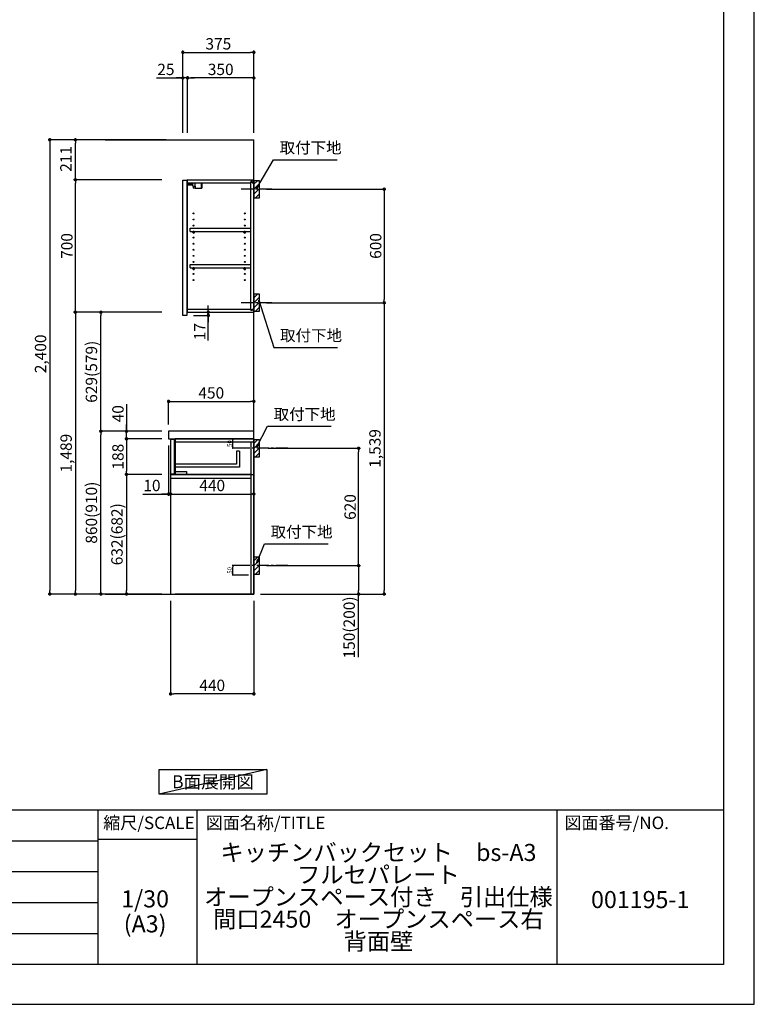
# Model space of a CAD drawing. Extents: x 69870 to 82344, y -11020 to -2200.
# Drawn here: x 78463 to 82344, y -11020 to -5818 of the extents above; entities that cross this region are included whole.
import ezdxf

# ---------------------------------------------------------------- set-up
doc = ezdxf.new("R2010")
doc.units = 0
doc.header["$LTSCALE"] = 50
doc.header["$MEASUREMENT"] = 0
doc.linetypes.add('CENTER', pattern=[2, 1.25, -0.25, 0.25, -0.25])
doc.linetypes.add('HIDDEN', pattern=[0.375, 0.25, -0.125])
doc.layers.get('0').update_dxf_attribs({"linetype": 'CONTINUOUS'})
doc.layers.get('DEFPOINTS').update_dxf_attribs({"color": 146, "linetype": 'CONTINUOUS'})
for name, color, linetype in [('111-壁仕上', 3, 'CONTINUOUS'), ('121-キャビネット（中）', 253, 'HIDDEN'), ('122-扉', 6, 'CONTINUOUS'), ('126-甲板', 2, 'CONTINUOUS'), ('130-穴加工', 9, 'CONTINUOUS'), ('141-パーツ', 31, 'CONTINUOUS'), ('150-機器', 8, 'CONTINUOUS'), ('160-文字', 254, 'CONTINUOUS'), ('166-寸法B', 11, 'CONTINUOUS'), ('180-補助', 161, 'CONTINUOUS'), ('190-図面外枠', 5, 'CONTINUOUS'), ('191-図面内枠', 4, 'CONTINUOUS')]:
    doc.layers.add(name, color=color, linetype=linetype)
doc.styles.add('KH001', font='txt')
doc.dimstyles.new('KH1xx010', dxfattribs={"dimscale": 10, "dimtxt": 2.3, "dimasz": 0.6, "dimexe": 0.3, "dimexo": 1.2, "dimgap": 0.5, "dimtad": 3, "dimdec": 1, "dimdsep": 46, "dimlunit": 6, "dimtxsty": 'KH001', "dimblk": 'DOT', "dimcen": 1, "dimdle": 1, "dimclrd": 256, "dimclre": 256, "dimclrt": 256, "dimadec": 0, "dimazin": 0, "dimtfac": 1, "dimtdec": 1, "dimtix": 1, "dimtmove": 2, "dimatfit": 3, "dimldrblk": 'CLOSEDBLANK', "dimfxl": 1, "dimtolj": 1, "dimtzin": 0, "dimlwd": -1, "dimlwe": -1, "dimarcsym": 0})
doc.dimstyles.new('KH1xx030', dxfattribs={"dimscale": 30, "dimtxt": 2, "dimasz": 0.6, "dimexe": 0.3, "dimexo": 1.2, "dimgap": 0.5, "dimtad": 3, "dimdec": 1, "dimdsep": 46, "dimlunit": 6, "dimtxsty": 'KH001', "dimblk": 'DOT', "dimcen": 1, "dimdle": 1, "dimclrd": 256, "dimclre": 256, "dimclrt": 256, "dimadec": 0, "dimazin": 0, "dimtfac": 1, "dimtdec": 1, "dimtix": 1, "dimtmove": 2, "dimatfit": 3, "dimldrblk": 'CLOSEDBLANK', "dimfxl": 1, "dimtolj": 1, "dimtzin": 0, "dimlwd": -1, "dimlwe": -1, "dimarcsym": 0})

# ---------------------------------------------------------------- blocks, each defined once
blk = doc.blocks.new('A$C5D946DDC')
at = {"layer": '190-図面外枠'}
for p, q in [((20519, 14349.3), (20519, 350.7)), ((20519, 350.7), (271, 350.7))]:
    blk.add_line(p, q, dxfattribs=at)
at = {"layer": 'DEFPOINTS'}
blk.add_lwpolyline([(0, 0), (20790, 0), (20790, 14700), (0, 14700)], close=True, dxfattribs=at)
blk = doc.blocks.new('_Dot')
at = {"color": 0, "linetype": 'ByBlock', "lineweight": -2}
blk.add_line((-0.5, 0), (-1, 0), dxfattribs=at)
at = {"color": 0, "linetype": 'ByBlock', "const_width": 0.5}
blk.add_lwpolyline([(-0.25, 0, 1), (0.25, 0, 1)], format="xyb", close=True, dxfattribs=at)
blk = doc.blocks.new('*D39')
at = {"layer": '166-寸法B', "transparency": 16777216}
for p, q in [((79766.1, -6713.5), (80397.7, -6713.5)), ((80388.7, -6731.5), (80388.7, -7295.5)), ((79766.1, -7313.5), (80397.7, -7313.5))]:
    blk.add_line(p, q, dxfattribs=at)
at = {"layer": 'DEFPOINTS', "color": 0, "transparency": 16777216}
for p in [(79730.1, -6713.5), (79730.1, -7313.5), (80388.7, -7313.5)]:
    blk.add_point(p, dxfattribs=at)
at = {"layer": '166-寸法B', "transparency": 16777216, "xscale": 18, "yscale": 18, "zscale": 18}
for p, rotation in [((80388.7, -6713.5), 90), ((80388.7, -7313.5), 270)]:
    blk.add_blockref('_Dot', p, dxfattribs=dict(at, rotation=rotation))
at = {"layer": '166-寸法B', "transparency": 16777216, "insert": (80343.7, -7013.5), "char_height": 60, "attachment_point": 5, "rotation": 90, "style": 'KH001'}
blk.add_mtext('\\A1;600', dxfattribs=at)
blk = doc.blocks.new('_ClosedBlank')
at = {"color": 0, "linetype": 'ByBlock', "lineweight": -2}
for p, q in [((-1, 0.17), (0, 0)), ((-1, 0.17), (-1, -0.17)), ((0, 0), (-1, -0.17))]:
    blk.add_line(p, q, dxfattribs=at)
blk = doc.blocks.new('*D40')
at = {"layer": '166-寸法B', "transparency": 16777216}
for p, q in [((79766.1, -7313.5), (80397.7, -7313.5)), ((80388.7, -7331.5), (80388.7, -8834.5)), ((79735.1, -8852.5), (80397.7, -8852.5))]:
    blk.add_line(p, q, dxfattribs=at)
at = {"layer": 'DEFPOINTS', "color": 0, "transparency": 16777216}
for p in [(79730.1, -7313.5), (79699.1, -8852.5), (80388.7, -8852.5)]:
    blk.add_point(p, dxfattribs=at)
at = {"layer": '166-寸法B', "transparency": 16777216, "xscale": 18, "yscale": 18, "zscale": 18}
for p, rotation in [((80388.7, -7313.5), 90), ((80388.7, -8852.5), 270)]:
    blk.add_blockref('_Dot', p, dxfattribs=dict(at, rotation=rotation))
at = {"layer": '166-寸法B', "transparency": 16777216, "insert": (80339.9, -8083), "char_height": 60, "attachment_point": 5, "rotation": 90, "style": 'KH001'}
blk.add_mtext('\\A1;1,539', dxfattribs=at)
blk = doc.blocks.new('*D41')
at = {"layer": '166-寸法B', "transparency": 16777216}
for p, q in [((79325.1, -6416.5), (79325.1, -5981.6)), ((79700.1, -6416.5), (79700.1, -5981.6)), ((79343.1, -5990.6), (79682.1, -5990.6))]:
    blk.add_line(p, q, dxfattribs=at)
at = {"layer": 'DEFPOINTS', "color": 0, "transparency": 16777216}
for p in [(79700.1, -5990.6), (79325.1, -6452.5), (79700.1, -6452.5)]:
    blk.add_point(p, dxfattribs=at)
at = {"layer": '166-寸法B', "transparency": 16777216, "xscale": 18, "yscale": 18, "zscale": 18, "rotation": 180}
blk.add_blockref('_Dot', (79325.1, -5990.6), dxfattribs=at)
at = {"layer": '166-寸法B', "transparency": 16777216, "xscale": 18, "yscale": 18, "zscale": 18}
blk.add_blockref('_Dot', (79700.1, -5990.6), dxfattribs=at)
at = {"layer": '166-寸法B', "transparency": 16777216, "insert": (79512.6, -5945.6), "char_height": 60, "attachment_point": 5, "style": 'KH001'}
blk.add_mtext('\\A1;375', dxfattribs=at)
blk = doc.blocks.new('*D42')
at = {"layer": '166-寸法B', "transparency": 16777216}
for p, q in [((79775.2, -8082.5), (80262.7, -8082.5)), ((80253.7, -8684.5), (80253.7, -8100.5)), ((79766.1, -8702.5), (80262.7, -8702.5))]:
    blk.add_line(p, q, dxfattribs=at)
at = {"layer": 'DEFPOINTS', "color": 0, "transparency": 16777216}
for p in [(79739.2, -8082.5), (80253.7, -8082.5), (79730.1, -8702.5)]:
    blk.add_point(p, dxfattribs=at)
at = {"layer": '166-寸法B', "transparency": 16777216, "xscale": 18, "yscale": 18, "zscale": 18}
for p, rotation in [((80253.7, -8082.5), 90), ((80253.7, -8702.5), 270)]:
    blk.add_blockref('_Dot', p, dxfattribs=dict(at, rotation=rotation))
at = {"layer": '166-寸法B', "transparency": 16777216, "insert": (80208.7, -8392.5), "char_height": 60, "attachment_point": 5, "rotation": 90, "style": 'KH001'}
blk.add_mtext('\\A1;620', dxfattribs=at)
blk = doc.blocks.new('*D43')
at = {"layer": '166-寸法B', "transparency": 16777216}
for p, q in [((79766.1, -8702.5), (80262.7, -8702.5)), ((80253.7, -8720.5), (80253.7, -8834.5)), ((79736.1, -8852.5), (80262.7, -8852.5)), ((80253.7, -9186.7), (80253.7, -8852.5))]:
    blk.add_line(p, q, dxfattribs=at)
at = {"layer": 'DEFPOINTS', "color": 0, "transparency": 16777216}
for p in [(79730.1, -8702.5), (79700.1, -8852.5), (80253.7, -8852.5)]:
    blk.add_point(p, dxfattribs=at)
at = {"layer": '166-寸法B', "transparency": 16777216, "xscale": 18, "yscale": 18, "zscale": 18}
for p, rotation in [((80253.7, -8702.5), 90), ((80253.7, -8852.5), 270)]:
    blk.add_blockref('_Dot', p, dxfattribs=dict(at, rotation=rotation))
at = {"layer": '166-寸法B', "transparency": 16777216, "insert": (80203.7, -9028.8), "char_height": 60, "attachment_point": 5, "rotation": 90, "style": 'KH001'}
blk.add_mtext('\\A1;150(200)', dxfattribs=at)
blk = doc.blocks.new('*D44')
at = {"layer": 'DEFPOINTS', "transparency": 16777216}
for p, q in [((79672.1, -8032.5), (79585.4, -8032.5)), ((79588.4, -8076.5), (79588.4, -8038.5)), ((79672.1, -8082.5), (79585.4, -8082.5))]:
    blk.add_line(p, q, dxfattribs=at)
at = {"layer": 'DEFPOINTS', "color": 0, "transparency": 16777216}
for p in [(79588.4, -8032.5), (79684.1, -8032.5), (79684.1, -8082.5)]:
    blk.add_point(p, dxfattribs=at)
at = {"layer": 'DEFPOINTS', "transparency": 16777216, "xscale": 6, "yscale": 6, "zscale": 6}
for p, rotation in [((79588.4, -8032.5), 90), ((79588.4, -8082.5), 270)]:
    blk.add_blockref('_Dot', p, dxfattribs=dict(at, rotation=rotation))
at = {"layer": 'DEFPOINTS', "transparency": 16777216, "insert": (79571.9, -8057.5), "char_height": 23, "attachment_point": 5, "rotation": 90, "style": 'KH001'}
blk.add_mtext('\\A1;50', dxfattribs=at)
blk = doc.blocks.new('*D45')
at = {"layer": 'DEFPOINTS', "transparency": 16777216}
for p, q in [((79672.1, -8702.5), (79585.4, -8702.5)), ((79588.4, -8746.5), (79588.4, -8708.5)), ((79672.1, -8752.5), (79585.4, -8752.5))]:
    blk.add_line(p, q, dxfattribs=at)
at = {"layer": 'DEFPOINTS', "color": 0, "transparency": 16777216}
for p in [(79588.4, -8702.5), (79684.1, -8702.5), (79684.1, -8752.5)]:
    blk.add_point(p, dxfattribs=at)
at = {"layer": 'DEFPOINTS', "transparency": 16777216, "xscale": 6, "yscale": 6, "zscale": 6}
for p, rotation in [((79588.4, -8702.5), 90), ((79588.4, -8752.5), 270)]:
    blk.add_blockref('_Dot', p, dxfattribs=dict(at, rotation=rotation))
at = {"layer": 'DEFPOINTS', "transparency": 16777216, "insert": (79571.9, -8727.5), "char_height": 23, "attachment_point": 5, "rotation": 90, "style": 'KH001'}
blk.add_mtext('\\A1;50', dxfattribs=at)
blk = doc.blocks.new('*D46')
at = {"layer": '166-寸法B', "transparency": 16777216}
for p, q in [((79350.1, -6416.5), (79350.1, -6116.6)), ((79682.1, -6125.6), (79368.1, -6125.6)), ((79700.1, -6416.5), (79700.1, -6116.6))]:
    blk.add_line(p, q, dxfattribs=at)
at = {"layer": 'DEFPOINTS', "color": 0, "transparency": 16777216}
for p in [(79350.1, -6125.6), (79350.1, -6452.5), (79700.1, -6452.5)]:
    blk.add_point(p, dxfattribs=at)
at = {"layer": '166-寸法B', "transparency": 16777216, "xscale": 18, "yscale": 18, "zscale": 18, "rotation": 180}
blk.add_blockref('_Dot', (79350.1, -6125.6), dxfattribs=at)
at = {"layer": '166-寸法B', "transparency": 16777216, "xscale": 18, "yscale": 18, "zscale": 18}
blk.add_blockref('_Dot', (79700.1, -6125.6), dxfattribs=at)
at = {"layer": '166-寸法B', "transparency": 16777216, "insert": (79525.1, -6080.6), "char_height": 60, "attachment_point": 5, "style": 'KH001'}
blk.add_mtext('\\A1;350', dxfattribs=at)
blk = doc.blocks.new('*D47')
at = {"layer": '166-寸法B', "transparency": 16777216}
for p, q in [((79185.6, -6125.6), (79325.1, -6125.6)), ((79307.1, -6125.6), (79289.1, -6125.6)), ((79325.1, -6416.5), (79325.1, -6116.6)), ((79350.1, -6125.6), (79325.1, -6125.6)), ((79350.1, -6125.6), (79325.1, -6125.6)), ((79350.1, -6416.5), (79350.1, -6116.6)), ((79368.1, -6125.6), (79386.1, -6125.6))]:
    blk.add_line(p, q, dxfattribs=at)
at = {"layer": 'DEFPOINTS', "color": 0, "transparency": 16777216}
for p in [(79325.1, -6125.6), (79325.1, -6452.5), (79350.1, -6452.5)]:
    blk.add_point(p, dxfattribs=at)
at = {"layer": '166-寸法B', "transparency": 16777216, "xscale": 18, "yscale": 18, "zscale": 18}
blk.add_blockref('_Dot', (79325.1, -6125.6), dxfattribs=at)
at = {"layer": '166-寸法B', "transparency": 16777216, "xscale": 18, "yscale": 18, "zscale": 18, "rotation": 180}
blk.add_blockref('_Dot', (79350.1, -6125.6), dxfattribs=at)
at = {"layer": '166-寸法B', "transparency": 16777216, "insert": (79235.5, -6080.6), "char_height": 60, "attachment_point": 5, "style": 'KH001'}
blk.add_mtext('\\A1;25', dxfattribs=at)
blk = doc.blocks.new('*D48')
at = {"layer": '166-寸法B', "transparency": 16777216}
for p, q in [((79250.1, -7956.4), (79250.1, -7825.7)), ((79268.1, -7834.7), (79682.1, -7834.7)), ((79700.1, -7956.4), (79700.1, -7825.7))]:
    blk.add_line(p, q, dxfattribs=at)
at = {"layer": 'DEFPOINTS', "color": 0, "transparency": 16777216}
for p in [(79700.1, -7834.7), (79250.1, -7992.4), (79700.1, -7992.4)]:
    blk.add_point(p, dxfattribs=at)
at = {"layer": '166-寸法B', "transparency": 16777216, "xscale": 18, "yscale": 18, "zscale": 18, "rotation": 180}
blk.add_blockref('_Dot', (79250.1, -7834.7), dxfattribs=at)
at = {"layer": '166-寸法B', "transparency": 16777216, "xscale": 18, "yscale": 18, "zscale": 18}
blk.add_blockref('_Dot', (79700.1, -7834.7), dxfattribs=at)
at = {"layer": '166-寸法B', "transparency": 16777216, "insert": (79475.1, -7789.7), "char_height": 60, "attachment_point": 5, "style": 'KH001'}
blk.add_mtext('\\A1;450', dxfattribs=at)
blk = doc.blocks.new('*D49')
at = {"layer": '166-寸法B', "transparency": 16777216}
for p, q in [((79260.1, -8888.5), (79260.1, -9388.9)), ((79700.1, -8888.5), (79700.1, -9388.9)), ((79682.1, -9379.9), (79278.1, -9379.9))]:
    blk.add_line(p, q, dxfattribs=at)
at = {"layer": 'DEFPOINTS', "color": 0, "transparency": 16777216}
for p in [(79260.1, -8852.5), (79700.1, -8852.5), (79260.1, -9379.9)]:
    blk.add_point(p, dxfattribs=at)
at = {"layer": '166-寸法B', "transparency": 16777216, "xscale": 18, "yscale": 18, "zscale": 18}
for p, rotation in [((79260.1, -9379.9), 180.0000039195612), ((79700.1, -9379.9), 3.9195611556e-06)]:
    blk.add_blockref('_Dot', p, dxfattribs=dict(at, rotation=rotation))
at = {"layer": '166-寸法B', "transparency": 16777216, "insert": (79480.1, -9334.9), "char_height": 60, "attachment_point": 5, "rotation": 0, "style": 'KH001'}
blk.add_mtext('\\A1;440', dxfattribs=at)
blk = doc.blocks.new('*D50')
at = {"layer": '166-寸法B', "transparency": 16777216}
for p, q in [((79250.1, -8068.4), (79250.1, -8333)), ((79260.1, -8162.4), (79260.1, -8333)), ((79112.9, -8324), (79250.1, -8324)), ((79232.1, -8324), (79214.1, -8324)), ((79250.1, -8324), (79260.1, -8324)), ((79250.1, -8324), (79260.1, -8324)), ((79278.1, -8324), (79296.1, -8324))]:
    blk.add_line(p, q, dxfattribs=at)
at = {"layer": 'DEFPOINTS', "color": 0, "transparency": 16777216}
for p in [(79250.1, -8032.4), (79260.1, -8126.4), (79260.1, -8324)]:
    blk.add_point(p, dxfattribs=at)
at = {"layer": '166-寸法B', "transparency": 16777216, "xscale": 18, "yscale": 18, "zscale": 18}
blk.add_blockref('_Dot', (79250.1, -8324), dxfattribs=at)
at = {"layer": '166-寸法B', "transparency": 16777216, "xscale": 18, "yscale": 18, "zscale": 18, "rotation": 180}
blk.add_blockref('_Dot', (79260.1, -8324), dxfattribs=at)
at = {"layer": '166-寸法B', "transparency": 16777216, "insert": (79161.6, -8279), "char_height": 60, "attachment_point": 5, "style": 'KH001'}
blk.add_mtext('\\A1;10', dxfattribs=at)
blk = doc.blocks.new('*D51')
at = {"layer": '166-寸法B', "transparency": 16777216}
for p, q in [((79260.1, -8162.4), (79260.1, -8333)), ((79700.1, -8237.2), (79700.1, -8333)), ((79278.1, -8324), (79682.1, -8324))]:
    blk.add_line(p, q, dxfattribs=at)
at = {"layer": 'DEFPOINTS', "color": 0, "transparency": 16777216}
for p in [(79260.1, -8126.4), (79700.1, -8201.2), (79700.1, -8324)]:
    blk.add_point(p, dxfattribs=at)
at = {"layer": '166-寸法B', "transparency": 16777216, "xscale": 18, "yscale": 18, "zscale": 18, "rotation": 180}
blk.add_blockref('_Dot', (79260.1, -8324), dxfattribs=at)
at = {"layer": '166-寸法B', "transparency": 16777216, "xscale": 18, "yscale": 18, "zscale": 18}
blk.add_blockref('_Dot', (79700.1, -8324), dxfattribs=at)
at = {"layer": '166-寸法B', "transparency": 16777216, "insert": (79480.1, -8279), "char_height": 60, "attachment_point": 5, "style": 'KH001'}
blk.add_mtext('\\A1;440', dxfattribs=at)
blk = doc.blocks.new('*D52')
at = {"layer": '166-寸法B', "transparency": 16777216}
for p, q in [((79214.1, -7992.5), (78883.2, -7992.5)), ((78892.2, -8834.5), (78892.2, -8010.5)), ((79214.1, -8852.5), (78883.2, -8852.5))]:
    blk.add_line(p, q, dxfattribs=at)
at = {"layer": 'DEFPOINTS', "color": 0, "transparency": 16777216}
for p in [(78892.2, -7992.5), (79250.1, -7992.5), (79250.1, -8852.5)]:
    blk.add_point(p, dxfattribs=at)
at = {"layer": '166-寸法B', "transparency": 16777216, "xscale": 18, "yscale": 18, "zscale": 18}
for p, rotation in [((78892.2, -7992.5), 90), ((78892.2, -8852.5), 270)]:
    blk.add_blockref('_Dot', p, dxfattribs=dict(at, rotation=rotation))
at = {"layer": '166-寸法B', "transparency": 16777216, "insert": (78842.1, -8422.5), "char_height": 60, "attachment_point": 5, "rotation": 90, "style": 'KH001'}
blk.add_mtext('\\A1;860(910)', dxfattribs=at)
blk = doc.blocks.new('*D53')
at = {"layer": '166-寸法B', "transparency": 16777216}
for p, q in [((79214.1, -7363.5), (78883.2, -7363.5)), ((78892.2, -7974.5), (78892.2, -7381.5)), ((79214.1, -7992.5), (78883.2, -7992.5))]:
    blk.add_line(p, q, dxfattribs=at)
at = {"layer": 'DEFPOINTS', "color": 0, "transparency": 16777216}
for p in [(78892.2, -7363.5), (79250.1, -7363.5), (79250.1, -7992.5)]:
    blk.add_point(p, dxfattribs=at)
at = {"layer": '166-寸法B', "transparency": 16777216, "xscale": 18, "yscale": 18, "zscale": 18}
for p, rotation in [((78892.2, -7363.5), 90), ((78892.2, -7992.5), 270)]:
    blk.add_blockref('_Dot', p, dxfattribs=dict(at, rotation=rotation))
at = {"layer": '166-寸法B', "transparency": 16777216, "insert": (78842.1, -7678), "char_height": 60, "attachment_point": 5, "rotation": 90, "style": 'KH001'}
blk.add_mtext('\\A1;629(579)', dxfattribs=at)
blk = doc.blocks.new('*D54')
at = {"layer": '166-寸法B', "transparency": 16777216}
for p, q in [((79214.1, -6663.5), (78748.2, -6663.5)), ((78757.2, -7345.5), (78757.2, -6681.5)), ((79214.1, -7363.5), (78748.2, -7363.5))]:
    blk.add_line(p, q, dxfattribs=at)
at = {"layer": 'DEFPOINTS', "color": 0, "transparency": 16777216}
for p in [(78757.2, -6663.5), (79250.1, -6663.5), (79250.1, -7363.5)]:
    blk.add_point(p, dxfattribs=at)
at = {"layer": '166-寸法B', "transparency": 16777216, "xscale": 18, "yscale": 18, "zscale": 18}
for p, rotation in [((78757.2, -6663.5), 90), ((78757.2, -7363.5), 270)]:
    blk.add_blockref('_Dot', p, dxfattribs=dict(at, rotation=rotation))
at = {"layer": '166-寸法B', "transparency": 16777216, "insert": (78712.2, -7013.5), "char_height": 60, "attachment_point": 5, "rotation": 90, "style": 'KH001'}
blk.add_mtext('\\A1;700', dxfattribs=at)
blk = doc.blocks.new('*D55')
at = {"layer": '166-寸法B', "transparency": 16777216}
for p, q in [((79027.2, -7848.7), (79027.2, -7992.5)), ((79027.2, -7974.5), (79027.2, -7956.5)), ((79214.1, -7992.5), (79018.2, -7992.5)), ((79027.2, -8032.5), (79027.2, -7992.5)), ((79027.2, -8032.5), (79027.2, -7992.5)), ((79214.1, -8032.5), (79018.2, -8032.5)), ((79027.2, -8050.5), (79027.2, -8068.5))]:
    blk.add_line(p, q, dxfattribs=at)
at = {"layer": 'DEFPOINTS', "color": 0, "transparency": 16777216}
for p in [(79027.2, -7992.5), (79250.1, -7992.5), (79250.1, -8032.5)]:
    blk.add_point(p, dxfattribs=at)
at = {"layer": '166-寸法B', "transparency": 16777216, "xscale": 18, "yscale": 18, "zscale": 18}
for p, rotation in [((79027.2, -7992.5), 270), ((79027.2, -8032.5), 90)]:
    blk.add_blockref('_Dot', p, dxfattribs=dict(at, rotation=rotation))
at = {"layer": '166-寸法B', "transparency": 16777216, "insert": (78982.2, -7899.9), "char_height": 60, "attachment_point": 5, "rotation": 90, "style": 'KH001'}
blk.add_mtext('\\A1;40', dxfattribs=at)
blk = doc.blocks.new('*D56')
at = {"layer": '166-寸法B', "transparency": 16777216}
for p, q in [((79236.1, -6452.5), (78613.2, -6452.5)), ((78622.2, -6470.5), (78622.2, -8834.5)), ((79214.1, -8852.5), (78613.2, -8852.5))]:
    blk.add_line(p, q, dxfattribs=at)
at = {"layer": 'DEFPOINTS', "color": 0, "transparency": 16777216}
for p in [(79272.1, -6452.5), (78622.2, -8852.5), (79250.1, -8852.5)]:
    blk.add_point(p, dxfattribs=at)
at = {"layer": '166-寸法B', "transparency": 16777216, "xscale": 18, "yscale": 18, "zscale": 18}
for p, rotation in [((78622.2, -6452.5), 90), ((78622.2, -8852.5), 270)]:
    blk.add_blockref('_Dot', p, dxfattribs=dict(at, rotation=rotation))
at = {"layer": '166-寸法B', "transparency": 16777216, "insert": (78573.3, -7583.5), "char_height": 60, "attachment_point": 5, "rotation": 90, "style": 'KH001'}
blk.add_mtext('\\A1;2,400', dxfattribs=at)
blk = doc.blocks.new('*D57')
at = {"layer": '166-寸法B', "transparency": 16777216}
for p, q in [((79214.1, -7363.5), (78748.2, -7363.5)), ((78757.2, -7381.5), (78757.2, -8834.5)), ((79214.1, -8852.5), (78748.2, -8852.5))]:
    blk.add_line(p, q, dxfattribs=at)
at = {"layer": 'DEFPOINTS', "color": 0, "transparency": 16777216}
for p in [(79250.1, -7363.5), (78757.2, -8852.5), (79250.1, -8852.5)]:
    blk.add_point(p, dxfattribs=at)
at = {"layer": '166-寸法B', "transparency": 16777216, "xscale": 18, "yscale": 18, "zscale": 18}
for p, rotation in [((78757.2, -7363.5), 90), ((78757.2, -8852.5), 270)]:
    blk.add_blockref('_Dot', p, dxfattribs=dict(at, rotation=rotation))
at = {"layer": '166-寸法B', "transparency": 16777216, "insert": (78708.4, -8108), "char_height": 60, "attachment_point": 5, "rotation": 90, "style": 'KH001'}
blk.add_mtext('\\A1;1,489', dxfattribs=at)
blk = doc.blocks.new('*D58')
at = {"layer": '166-寸法B', "transparency": 16777216}
for p, q in [((79459.3, -7345.5), (79459.3, -7327.5)), ((79382.1, -7380.5), (79468.3, -7380.5)), ((79386.1, -7363.5), (79468.3, -7363.5)), ((79459.3, -7380.5), (79459.3, -7363.5)), ((79459.3, -7380.5), (79459.3, -7363.5)), ((79459.3, -7513.5), (79459.3, -7380.5)), ((79459.3, -7398.5), (79459.3, -7416.5))]:
    blk.add_line(p, q, dxfattribs=at)
at = {"layer": 'DEFPOINTS', "color": 0, "transparency": 16777216}
for p in [(79346.1, -7380.5), (79350.1, -7363.5), (79459.3, -7363.5)]:
    blk.add_point(p, dxfattribs=at)
at = {"layer": '166-寸法B', "transparency": 16777216, "xscale": 18, "yscale": 18, "zscale": 18}
for p, rotation in [((79459.3, -7363.5), 270), ((79459.3, -7380.5), 90)]:
    blk.add_blockref('_Dot', p, dxfattribs=dict(at, rotation=rotation))
at = {"layer": '166-寸法B', "transparency": 16777216, "insert": (79414.3, -7465.9), "char_height": 60, "attachment_point": 5, "rotation": 90, "style": 'KH001'}
blk.add_mtext('\\A1;17', dxfattribs=at)
blk = doc.blocks.new('*D59')
at = {"layer": '166-寸法B', "linetype": 'ByBlock', "transparency": 16777216}
for p, q in [((79214.1, -8032.5), (79018.2, -8032.5)), ((79027.2, -8050.5), (79027.2, -8202.5)), ((79214.1, -8220.5), (79018.2, -8220.5))]:
    blk.add_line(p, q, dxfattribs=at)
at = {"layer": 'DEFPOINTS', "color": 0, "transparency": 16777216}
for p in [(79250.1, -8032.5), (79027.2, -8220.5), (79250.1, -8220.5)]:
    blk.add_point(p, dxfattribs=at)
at = {"layer": '166-寸法B', "transparency": 16777216, "xscale": 18, "yscale": 18, "zscale": 18}
for p, rotation in [((79027.2, -8032.5), 90), ((79027.2, -8220.5), 270)]:
    blk.add_blockref('_Dot', p, dxfattribs=dict(at, rotation=rotation))
at = {"layer": '166-寸法B', "transparency": 16777216, "insert": (78982.2, -8126.5), "char_height": 60, "attachment_point": 5, "rotation": 90, "style": 'KH001'}
blk.add_mtext('\\A1;188', dxfattribs=at)
blk = doc.blocks.new('*D60')
at = {"layer": '166-寸法B', "linetype": 'ByBlock', "transparency": 16777216}
for p, q in [((79214.1, -8220.5), (79018.2, -8220.5)), ((79027.2, -8238.5), (79027.2, -8834.5)), ((79214.1, -8852.5), (79018.2, -8852.5))]:
    blk.add_line(p, q, dxfattribs=at)
at = {"layer": 'DEFPOINTS', "color": 0, "transparency": 16777216}
for p in [(79250.1, -8220.5), (79027.2, -8852.5), (79250.1, -8852.5)]:
    blk.add_point(p, dxfattribs=at)
at = {"layer": '166-寸法B', "transparency": 16777216, "xscale": 18, "yscale": 18, "zscale": 18}
for p, rotation in [((79027.2, -8220.5), 90), ((79027.2, -8852.5), 270)]:
    blk.add_blockref('_Dot', p, dxfattribs=dict(at, rotation=rotation))
at = {"layer": '166-寸法B', "transparency": 16777216, "insert": (78977.1, -8536.5), "char_height": 60, "attachment_point": 5, "rotation": 90, "style": 'KH001'}
blk.add_mtext('\\A1;632(682)', dxfattribs=at)
blk = doc.blocks.new('*D82')
at = {"layer": '166-寸法B', "transparency": 16777216}
for p, q in [((79236.1, -6452.5), (78748.2, -6452.5)), ((78757.2, -6645.5), (78757.2, -6470.5)), ((79214.1, -6663.5), (78748.2, -6663.5))]:
    blk.add_line(p, q, dxfattribs=at)
at = {"layer": 'DEFPOINTS', "color": 0, "transparency": 16777216}
for p in [(78757.2, -6452.5), (79272.1, -6452.5), (79250.1, -6663.5)]:
    blk.add_point(p, dxfattribs=at)
at = {"layer": '166-寸法B', "transparency": 16777216, "xscale": 18, "yscale": 18, "zscale": 18}
for p, rotation in [((78757.2, -6452.5), 90), ((78757.2, -6663.5), 270)]:
    blk.add_blockref('_Dot', p, dxfattribs=dict(at, rotation=rotation))
at = {"layer": '166-寸法B', "transparency": 16777216, "insert": (78707.1, -6553.5), "char_height": 60, "attachment_point": 5, "rotation": 90, "style": 'KH001'}
blk.add_mtext('\\A1;211', dxfattribs=at)

msp = doc.modelspace()

# ---------------------------------------------------------------- hatches: boundary and pattern name
at = {"layer": '180-補助'}
h = msp.add_hatch(dxfattribs=at)
h.set_pattern_fill('ANSI31', color=256, scale=150, style=0)
h.set_pattern_definition([(45, (-375040.463, -6855.747), (-13.25825215, 13.25825215), [])])
h.paths.add_polyline_path([(79700.07, -6758.51), (79730.07, -6758.51), (79730.07, -6668.51), (79700.07, -6668.51)])
h = msp.add_hatch(dxfattribs=at)
h.set_pattern_fill('ANSI31', color=256, scale=150, style=0)
h.set_pattern_definition([(45, (-375040.463, -7455.747), (-13.25825215, 13.25825215), [])])
h.paths.add_polyline_path([(79700.07, -7358.51), (79730.07, -7358.51), (79730.07, -7268.51), (79700.07, -7268.51)])
h = msp.add_hatch(dxfattribs=at)
h.set_pattern_fill('ANSI31', color=256, scale=150, style=0)
h.set_pattern_definition([(45, (-375040.463, -8224.747), (-13.25825215, 13.25825215), [])])
h.paths.add_polyline_path([(79700.07, -8127.51), (79730.07, -8127.51), (79730.07, -8037.51), (79700.07, -8037.51)])
h = msp.add_hatch(dxfattribs=at)
h.set_pattern_fill('ANSI31', color=256, scale=150, style=0)
h.set_pattern_definition([(45, (-375040.463, -8844.747), (-13.25825215, 13.25825215), [])])
h.paths.add_polyline_path([(79700.07, -8747.51), (79730.07, -8747.51), (79730.07, -8657.51), (79700.07, -8657.51)])

# ---------------------------------------------------------------- linework, layer by layer
at = {"layer": '111-壁仕上', "ltscale": 2}
for p, q in [((78915.35, -6452.51), (79700.07, -6452.51)), ((79700.07, -8852.51), (79700.07, -6452.51)), ((78915.35, -8852.51), (79700.07, -8852.51))]:
    msp.add_line(p, q, dxfattribs=at)
at = {"layer": '121-キャビネット（中）', "linetype": 'Continuous'}
for p in [(79285.07, -8852.01), (79700.07, -8852.51)]:
    msp.add_line(p, (79285.07, -8852.51), dxfattribs=at)
at = {"layer": '122-扉', "color": 253}
for p, q in [((79325.07, -6666.51), (79346.07, -6666.51)), ((79325.07, -7380.51), (79325.07, -6666.51)), ((79346.07, -6666.51), (79346.07, -7380.51)), ((79350.07, -6679.51), (79350.07, -6663.51)), ((79350.57, -6663.51), (79350.07, -6663.51)), ((79350.07, -7347.51), (79350.07, -6679.51)), ((79350.07, -6679.51), (79683.57, -6679.51)), ((79350.57, -6663.51), (79700.07, -6663.51)), ((79692.67, -6673.51), (79683.57, -6673.51)), ((79683.57, -6673.51), (79683.57, -6679.51)), ((79691.57, -6675.01), (79683.57, -6675.01)), ((79683.57, -7352.01), (79683.57, -6675.01)), ((79691.57, -6675.01), (79691.57, -6680.01)), ((79691.57, -6680.01), (79699.57, -6680.01)), ((79692.67, -6679.51), (79692.67, -6673.51)), ((79692.67, -6679.51), (79700.07, -6679.51)), ((79699.57, -7347.01), (79699.57, -6680.01)), ((79700.07, -6679.51), (79700.07, -6663.51)), ((79363.57, -6936.26), (79363.57, -6920.26)), ((79363.57, -6920.26), (79683.07, -6920.26)), ((79363.57, -6936.26), (79377.57, -6936.26)), ((79386.57, -6936.26), (79647.57, -6936.26)), ((79656.57, -6936.26), (79683.07, -6936.26)), ((79683.07, -6920.26), (79683.07, -6936.26)), ((79363.57, -7128.26), (79363.57, -7112.26)), ((79363.57, -7112.26), (79683.07, -7112.26)), ((79683.07, -7112.26), (79683.07, -7128.26)), ((79363.57, -7128.26), (79377.57, -7128.26)), ((79386.57, -7128.26), (79647.57, -7128.26)), ((79656.57, -7128.26), (79683.07, -7128.26)), ((79346.07, -7380.51), (79325.07, -7380.51)), ((79350.07, -7363.51), (79350.07, -7347.51)), ((79350.07, -7347.51), (79683.57, -7347.51)), ((79350.07, -7363.51), (79700.07, -7363.51)), ((79683.57, -7347.51), (79683.57, -7353.51)), ((79691.57, -7352.01), (79683.57, -7352.01)), ((79683.57, -7353.51), (79692.67, -7353.51)), ((79691.57, -7347.01), (79691.57, -7352.01)), ((79691.57, -7347.01), (79699.57, -7347.01)), ((79692.67, -7353.51), (79692.67, -7347.51)), ((79692.67, -7347.51), (79700.07, -7347.51)), ((79700.07, -7347.51), (79700.07, -7363.51)), ((79280.07, -8035.51), (79260.07, -8035.51)), ((79260.07, -8035.51), (79260.07, -8217.51)), ((79280.07, -8217.51), (79280.07, -8035.51)), ((79684.07, -8032.51), (79285.07, -8032.51)), ((79285.07, -8048.51), (79285.07, -8032.51)), ((79285.07, -8048.51), (79285.07, -8220.51)), ((79700.07, -8032.51), (79684.07, -8032.51)), ((79684.07, -8048.51), (79684.07, -8852.51)), ((79700.07, -8032.51), (79700.07, -8852.51)), ((79625.07, -8097.69), (79609.07, -8097.69)), ((79609.07, -8097.69), (79609.07, -8165.69)), ((79625.07, -8097.69), (79625.07, -8181.69)), ((79609.07, -8165.69), (79285.07, -8165.69)), ((79260.07, -8217.51), (79280.07, -8217.51)), ((79625.07, -8181.69), (79285.07, -8181.69)), ((79285.07, -8206.51), (79285.07, -8220.51)), ((79260.07, -8220.51), (79260.07, -8852.51)), ((79260.07, -8220.51), (79700.07, -8220.51)), ((79260.07, -8239.51), (79684.07, -8239.51)), ((79684.07, -8220.51), (79285.07, -8220.51))]:
    msp.add_line(p, q, dxfattribs=at)
at = {"layer": '122-扉'}
msp.add_line((79700.07, -8852.51), (79684.07, -8852.51), dxfattribs=at)
at = {"layer": '122-扉', "color": 253}
for points in [[(79700.07, -8032.51), (79285.07, -8032.51), (79285.07, -8048.51), (79700.07, -8048.51)], [(79285.07, -8204.51), (79345.07, -8204.51), (79345.07, -8220.51), (79285.07, -8220.51)]]:
    msp.add_lwpolyline(points, close=True, dxfattribs=at)
at = {"layer": '126-甲板'}
msp.add_lwpolyline([(79700.07, -8032.51), (79700.07, -7992.51), (79250.07, -7992.51), (79250.07, -8032.51)], close=True, dxfattribs=at)
at = {"layer": '130-穴加工', "linetype": 'Continuous'}
for centre in [(79382.07, -6841.51), (79652.07, -6841.51), (79382.07, -6873.51), (79382.07, -6905.51), (79652.07, -6873.51), (79652.07, -6905.51), (79382.07, -6937.51), (79382.07, -6969.51), (79652.07, -6937.51), (79652.07, -6969.51), (79382.07, -7001.51), (79652.07, -7001.51), (79382.07, -7033.51), (79382.07, -7065.51), (79652.07, -7033.51), (79652.07, -7065.51), (79382.07, -7097.51), (79652.07, -7097.51), (79382.07, -7129.51), (79382.07, -7161.51), (79652.07, -7129.51), (79652.07, -7161.51), (79382.07, -7193.51), (79652.07, -7193.51)]:
    msp.add_circle(centre, 2.5, dxfattribs=at)
at = {"layer": '141-パーツ'}
for p, q in [((79378.57, -6691.51), (79350.57, -6691.51)), ((79378.57, -6692.51), (79350.57, -6692.51)), ((79351.57, -6689.01), (79351.57, -6679.51)), ((79356.57, -6689.01), (79351.57, -6689.01)), ((79356.57, -6679.51), (79356.57, -6684.51)), ((79356.57, -6684.51), (79362.57, -6684.51)), ((79356.57, -6687.01), (79356.57, -6684.51)), ((79356.57, -6687.01), (79356.57, -6689.01)), ((79361.07, -6689.01), (79356.57, -6687.01)), ((79356.57, -6689.01), (79361.07, -6689.01)), ((79362.57, -6684.51), (79362.57, -6679.51)), ((79367.57, -6684.51), (79362.57, -6684.51)), ((79367.57, -6679.51), (79367.57, -6684.51)), ((79367.57, -6684.51), (79378.57, -6684.51)), ((79378.57, -6698.01), (79378.57, -6679.51)), ((79378.57, -6698.01), (79390.57, -6698.01)), ((79379.57, -6698.01), (79379.57, -6708.51)), ((79389.57, -6708.51), (79379.57, -6708.51)), ((79389.57, -6698.01), (79389.57, -6708.51)), ((79389.57, -6708.51), (79421.57, -6708.51)), ((79390.57, -6698.01), (79390.57, -6679.51)), ((79421.57, -6679.51), (79421.57, -6708.51)), ((79421.57, -6708.51), (79424.57, -6708.51)), ((79424.57, -6679.51), (79424.57, -6708.51))]:
    msp.add_line(p, q, dxfattribs=at)
at = {"layer": '141-パーツ', "linetype": 'Continuous'}
for p, q in [((79377.57, -6941.76), (79377.57, -6936.26)), ((79377.57, -6936.26), (79380.2, -6936.26)), ((79383.94, -6936.26), (79386.57, -6936.26)), ((79386.57, -6941.76), (79386.57, -6936.26)), ((79647.57, -6941.76), (79647.57, -6936.26)), ((79647.57, -6936.26), (79650.2, -6936.26)), ((79653.94, -6936.26), (79656.57, -6936.26)), ((79656.57, -6941.76), (79656.57, -6936.26)), ((79377.57, -7133.76), (79377.57, -7128.26)), ((79377.57, -7128.26), (79380.2, -7128.26)), ((79383.94, -7128.26), (79386.57, -7128.26)), ((79386.57, -7133.76), (79386.57, -7128.26)), ((79647.57, -7133.76), (79647.57, -7128.26)), ((79647.57, -7128.26), (79650.2, -7128.26)), ((79653.94, -7128.26), (79656.57, -7128.26)), ((79656.57, -7133.76), (79656.57, -7128.26))]:
    msp.add_line(p, q, dxfattribs=at)
for centre in [(79382.07, -6937.51), (79652.07, -6937.51), (79382.07, -7129.51), (79652.07, -7129.51)]:
    msp.add_circle(centre, 2.25, dxfattribs=at)
for centre, start, end in [((79382.07, -6941.76), 180, 270), ((79382.07, -6941.76), 270, 0), ((79652.07, -6941.76), 180, 270), ((79652.07, -6941.76), 270, 0), ((79382.07, -7133.76), 180, 270), ((79382.07, -7133.76), 270, 0), ((79652.07, -7133.76), 180, 270), ((79652.07, -7133.76), 270, 0)]:
    msp.add_arc(centre, 4.5, start, end, dxfattribs=at)
at = {"layer": '150-機器', "color": 253, "linetype": 'Continuous'}
for points in [[(79700.07, -6758.51), (79730.07, -6758.51), (79730.07, -6668.51), (79700.07, -6668.51)], [(79700.07, -7358.51), (79730.07, -7358.51), (79730.07, -7268.51), (79700.07, -7268.51)]]:
    msp.add_lwpolyline(points, close=True, dxfattribs=at)
at = {"layer": '150-機器', "linetype": 'Continuous'}
for points in [[(79700.07, -8127.51), (79730.07, -8127.51), (79730.07, -8037.51), (79700.07, -8037.51)], [(79700.07, -8747.51), (79730.07, -8747.51), (79730.07, -8657.51), (79700.07, -8657.51)]]:
    msp.add_lwpolyline(points, close=True, dxfattribs=at)
at = {"layer": '160-文字'}
msp.add_lwpolyline([(79199.22, -9778.95), (79769.25, -9778.95), (79769.25, -9909.38), (79199.22, -9909.38)], close=True, dxfattribs=at)
at = {"layer": '180-補助', "linetype": 'CENTER'}
for p, q in [((79795.84, -6713.51), (79630.26, -6713.51)), ((79795.84, -7313.51), (79630.26, -7313.51)), ((79879.02, -8082.51), (79663.28, -8082.51)), ((79879.02, -8702.51), (79663.28, -8702.51))]:
    msp.add_line(p, q, dxfattribs=at)
at = {"layer": '191-図面内枠'}
for p, q in [((70032.52, -9992.67), (82181.34, -9992.67)), ((78875.3, -9992.67), (78875.3, -10809.6)), ((79399.03, -9992.67), (79399.03, -10809.6)), ((81300.91, -9992.67), (81300.91, -10809.6)), ((74390.9, -10155.6), (78875.3, -10155.6)), ((78875.3, -10147.02), (79399.03, -10147.02)), ((74390.9, -10318.6), (78875.3, -10318.6)), ((74390.9, -10481.6), (78875.3, -10481.6)), ((74390.9, -10645.6), (78875.3, -10645.6))]:
    msp.add_line(p, q, dxfattribs=at)
at = {"layer": 'DEFPOINTS'}
msp.add_line((79769.25, -9778.95), (79199.22, -9909.38), dxfattribs=at)

# ---------------------------------------------------------------- block references
at = {"layer": '190-図面外枠', "xscale": 0.599999999976717, "yscale": 0.599999999976717, "zscale": 0.599999999976717}
msp.add_blockref('A$C5D946DDC', (69869.94, -11020), dxfattribs=at)

# ---------------------------------------------------------------- texts
at = {"layer": '160-文字', "style": 'KH001'}
for s, insert, char_height, attachment_point in [('取付下地', (79836.3, -6542.92), 60, 7), ('取付下地', (79838.71, -7534.82), 60, 7), ('取付下地', (79804.73, -7951.34), 60, 7), ('取付下地', (79788.62, -8572.98), 60, 7), ('{\\fArial|b0|i0|c0|p32;B}面展開図', (79484.24, -9844.16), 68, 5)]:
    msp.add_mtext(s, dxfattribs=dict(at, insert=insert, char_height=char_height, attachment_point=attachment_point))
at = {"layer": '160-文字', "char_height": 90, "attachment_point": 5, "style": 'KH001'}
for s, insert, line_spacing_factor in [('{キッチンバックセット\u3000bs-A3\\Pフルセパレート\\Pオープンスペース付き\u3000引出仕様\\P間口2450\u3000オープンスペース右\\P背面壁}', (80358.34, -10464.24), 0.783), ('1/30', (79125.7, -10474.73), 0.876232), ('{001195-1}', (81741.12, -10478.31), 0.876232), ('(A3)', (79125.7, -10606.73), 0.876232)]:
    msp.add_mtext(s, dxfattribs=dict(at, insert=insert, line_spacing_factor=line_spacing_factor))
at = {"layer": '191-図面内枠', "char_height": 66, "line_spacing_factor": 0.782827, "style": 'KH001'}
for s, insert, attachment_point in [('縮尺/SCALE', (79145.89, -10069.84), 5), ('図面名称/TITLE', (79445.99, -10069.84), 4), ('図面番号/NO.', (81340.64, -10069.84), 4)]:
    msp.add_mtext(s, dxfattribs=dict(at, insert=insert, attachment_point=attachment_point))

# ---------------------------------------------------------------- dimensions: what is measured, and where the dimension line sits
at = {"layer": '166-寸法B'}
for base, p1, p2, picture, middle in [((79700.07, -5990.58), (79325.07, -6452.51), (79700.07, -6452.51), '*D41', (79512.57, -5945.58)), ((79350.07, -6125.58), (79700.07, -6452.51), (79350.07, -6452.51), '*D46', (79525.07, -6080.58)), ((79700.07, -7834.69), (79250.07, -7992.42), (79700.07, -7992.42), '*D48', (79475.07, -7789.69)), ((79700.07, -8324.03), (79260.07, -8126.42), (79700.07, -8201.24), '*D51', (79480.07, -8279.03))]:
    dim = msp.add_linear_dim(base=base, p1=p1, p2=p2, dimstyle='KH1xx030', dxfattribs=at)
    dim.commit()
    dim.dimension.update_dxf_attribs({"geometry": picture, "text_midpoint": middle})
for base, p1, p2, picture, middle in [((79325.07, -6125.58), (79350.07, -6452.51), (79325.07, -6452.51), '*D47', (79235.49, -6143.86)), ((79260.07, -8324.03), (79250.07, -8032.42), (79260.07, -8126.42), '*D50', (79161.59, -8330.39))]:
    dim = msp.add_linear_dim(base=base, p1=p1, p2=p2, dimstyle='KH1xx030', override={"dimtmove": 1}, dxfattribs=at)
    dim.commit()
    dim.dimension.update_dxf_attribs({"geometry": picture, "text_midpoint": middle, "dimtype": 128})
dim = msp.add_linear_dim(base=(78622.16, -8852.51), p1=(79272.07, -6452.51), p2=(79250.07, -8852.51), angle=90, dimstyle='KH1xx030', dxfattribs=at)
dim.commit()
dim.dimension.update_dxf_attribs({"geometry": '*D56', "text_midpoint": (78573.35, -7583.51), "dimtype": 128})
for base, p1, p2, override, picture, middle in [((78757.16, -6452.51), (79250.07, -6663.51), (79272.07, -6452.51), {"dimpost": ''}, '*D82', (78707.13, -6553.48)), ((79459.28, -7363.51), (79346.07, -7380.51), (79350.07, -7363.51), {"dimtmove": 1}, '*D58', (79470.59, -7465.89)), ((79027.16, -7992.51), (79250.07, -8032.51), (79250.07, -7992.51), {"dimtmove": 1}, '*D55', (79046.58, -7899.91)), ((80253.69, -8852.51), (79730.07, -8702.51), (79700.07, -8852.51), {"dimpost": '(200)', "dimtmove": 1}, '*D43', (80270.56, -9028.75))]:
    dim = msp.add_linear_dim(base=base, p1=p1, p2=p2, angle=90, dimstyle='KH1xx030', override=override, dxfattribs=at)
    dim.commit()
    dim.dimension.update_dxf_attribs({"geometry": picture, "text_midpoint": middle, "dimtype": 128})
for base, p1, p2, override, picture, middle in [((78757.16, -6663.51), (79250.07, -7363.51), (79250.07, -6663.51), {"dimpost": ''}, '*D54', (78712.16, -7013.51)), ((80388.69, -8852.51), (79730.07, -7313.51), (79699.07, -8852.51), {"dimpost": ''}, '*D40', (80339.89, -8083.01)), ((78757.16, -8852.51), (79250.07, -7363.51), (79250.07, -8852.51), {"dimpost": ''}, '*D57', (78708.35, -8108.01)), ((78892.16, -7363.51), (79250.07, -7992.51), (79250.07, -7363.51), {"dimpost": '(579)'}, '*D53', (78842.13, -7678.01)), ((78892.16, -7992.51), (79250.07, -8852.51), (79250.07, -7992.51), {"dimpost": '(910)'}, '*D52', (78842.13, -8422.51)), ((79027.16, -8220.51), (79250.07, -8032.51), (79250.07, -8220.51), {"dimfxl": 0.5, "dimarcsym": 1}, '*D59', (78982.16, -8126.51)), ((80253.69, -8082.51), (79730.07, -8702.51), (79739.15, -8082.51), {"dimpost": ''}, '*D42', (80208.69, -8392.51)), ((79027.16, -8852.51), (79250.07, -8220.51), (79250.07, -8852.51), {"dimpost": '(682)', "dimfxl": 0.5, "dimarcsym": 1}, '*D60', (78977.13, -8536.51))]:
    dim = msp.add_linear_dim(base=base, p1=p1, p2=p2, angle=90, dimstyle='KH1xx030', override=override, dxfattribs=at)
    dim.commit()
    dim.dimension.update_dxf_attribs({"geometry": picture, "text_midpoint": middle})
dim = msp.add_linear_dim(base=(80388.69, -7313.51), p1=(79730.07, -6713.51), p2=(79730.07, -7313.51), angle=90, dimstyle='KH1xx030', dxfattribs=at)
dim.commit()
dim.dimension.update_dxf_attribs({"geometry": '*D39', "text_midpoint": (80343.69, -7013.51)})
dim = msp.add_aligned_dim(p1=(79700.07, -8852.51), p2=(79260.07, -8852.51), distance=527.36, dimstyle='KH1xx030', dxfattribs=at)
dim.commit()
dim.dimension.update_dxf_attribs({"geometry": '*D49', "text_midpoint": (79480.07, -9334.86)})
at = {"layer": 'DEFPOINTS'}
for base, p1, p2, picture, middle in [((79588.43, -8032.51), (79684.07, -8082.51), (79684.07, -8032.51), '*D44', (79571.93, -8057.51)), ((79588.43, -8702.51), (79684.07, -8752.51), (79684.07, -8702.51), '*D45', (79571.93, -8727.51))]:
    dim = msp.add_linear_dim(base=base, p1=p1, p2=p2, angle=90, dimstyle='KH1xx010', dxfattribs=at)
    dim.commit()
    dim.dimension.update_dxf_attribs({"geometry": picture, "text_midpoint": middle})

# ---------------------------------------------------------------- leaders
at = {"layer": '160-文字', "annotation_type": 0, "has_hookline": 1, "hookline_direction": 0, "text_width": 303.96}
for points in [[(79715.07, -6708.51), (79803.3, -6557.92), (79821.3, -6557.92)], [(79725.64, -7300.61), (79805.71, -7549.82), (79823.71, -7549.82)], [(79714.07, -8077.51), (79771.73, -7966.34), (79789.73, -7966.34)], [(79715.07, -8688.16), (79755.62, -8587.98), (79773.62, -8587.98)]]:
    msp.add_leader(points, dimstyle='KH1xx030', override={"dimgap": 0.5, "dimtad": 1}, dxfattribs=at)

doc.saveas('drawing.dxf')
